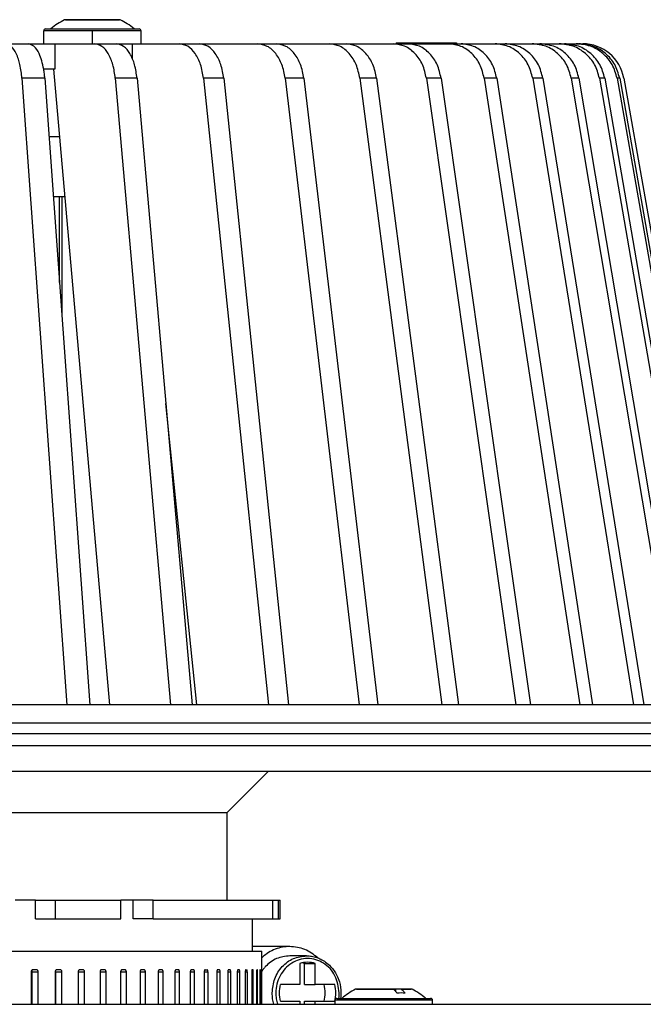
# Model space of a CAD drawing. Units: millimetres. Extents: x -2683 to -2112, y 4403 to 5326.
# Drawn here: x -2375 to -2308, y 5154 to 5260 of the extents above; entities that cross this region are included whole.
import ezdxf

# ---------------------------------------------------------------- set-up
doc = ezdxf.new("R2010")
doc.units = ezdxf.units.MM
doc.linetypes.add('DOT_CENTER', pattern=[14, 12, -1, 0, -1])
doc.layers.add('1', color=7, linetype='Continuous')

# ---------------------------------------------------------------- blocks, each defined once
blk = doc.blocks.new('995905061_1__13', base_point=(-2372.87, 5257.83))
at = {"color": 3, "linetype": 'Continuous'}
for p, q in [((-2364.62, 5260.41), (-2370.62, 5260.41)), ((-2367.62, 5259.23), (-2372.87, 5259.23)), ((-2362.37, 5259.23), (-2367.62, 5259.23))]:
    blk.add_line(p, q, dxfattribs=at)
at = {"color": 7, "linetype": 'Continuous'}
for p, q in [((-2370.53, 5260.43), (-2364.71, 5260.43)), ((-2372.87, 5257.83), (-2372.87, 5259.23)), ((-2372.67, 5259.43), (-2372.12, 5259.43)), ((-2372.12, 5259.43), (-2363.12, 5259.43)), ((-2371.37, 5260), (-2371.37, 5259.98)), ((-2363.87, 5259.98), (-2363.87, 5260)), ((-2363.12, 5259.43), (-2362.57, 5259.43)), ((-2362.37, 5257.83), (-2362.37, 5259.23))]:
    blk.add_line(p, q, dxfattribs=at)
for centre, radius, start, end in [((-2367.62, 5254.3), 6.8, 116.1819, 123.4575), ((-2370.53, 5260.22), 0.205, 89.9768, 116.1586), ((-2364.71, 5260.22), 0.205, 63.8414, 90.0232), ((-2367.62, 5254.3), 6.8, 56.5425, 63.8181), ((-2372.67, 5259.23), 0.2, 90, 180), ((-2367.62, 5254.3), 6.82, 123.3556, 131.2847), ((-2367.62, 5254.3), 6.82, 48.7153, 56.6444), ((-2362.57, 5259.23), 0.2, 0, 90)]:
    blk.add_arc(centre, radius, start, end, dxfattribs=at)
at = {"layer": '1', "color": 2, "linetype": 'DOT_CENTER'}
blk.add_line((-2367.62, 5257.83), (-2367.62, 5259.23), dxfattribs=at)
blk = doc.blocks.new('377053226-1_Einbau__14', base_point=(-2667.62, 5149.53))
at = {"color": 7, "linetype": 'Continuous'}
blk.add_line((-2667.62, 5154.23), (-2167.62, 5154.23), dxfattribs=at)
blk = doc.blocks.new('301055413', base_point=(-2371.84, 5228.46))
at = {"color": 7, "linetype": 'Continuous'}
for p, q in [((-2371.17, 5241.33), (-2371.84, 5241.33)), ((-2370.91, 5241.33), (-2371.17, 5241.33)), ((-2370.57, 5241.33), (-2370.91, 5241.33))]:
    blk.add_line(p, q, dxfattribs=at)
at = {"color": 3, "linetype": 'Continuous'}
for p, q in [((-2371.17, 5232.08), (-2371.17, 5241.33)), ((-2370.91, 5241.33), (-2370.91, 5228.46))]:
    blk.add_line(p, q, dxfattribs=at)
blk = doc.blocks.new('301055052_82mm_hoch__18', base_point=(-2548.62, 5165.46))
at = {"color": 7, "linetype": 'Continuous'}
for p, q in [((-2288.62, 5186.54), (-2546.62, 5186.54)), ((-2286.62, 5183.4), (-2548.62, 5183.4)), ((-2293.38, 5182.09), (-2541.86, 5182.09)), ((-2348.67, 5179.33), (-2417.62, 5179.33)), ((-2353.12, 5174.88), (-2348.67, 5179.33)), ((-2294.12, 5179.33), (-2348.67, 5179.33)), ((-2353.12, 5174.88), (-2482.12, 5174.88)), ((-2353.12, 5174.88), (-2353.12, 5165.46))]:
    blk.add_line(p, q, dxfattribs=at)
at = {"color": 3, "linetype": 'Continuous'}
blk.add_line((-2286.62, 5184.54), (-2417.62, 5184.54), dxfattribs=at)
blk = doc.blocks.new('301055051', base_point=(-2487.87, 5159.96))
at = {"color": 7, "linetype": 'Continuous'}
for p, q in [((-2373.74, 5165.46), (-2375.93, 5165.46)), ((-2373.74, 5165.46), (-2371.61, 5165.46)), ((-2373.74, 5163.46), (-2373.74, 5165.46)), ((-2371.61, 5163.46), (-2371.61, 5165.46)), ((-2371.61, 5165.46), (-2364.54, 5165.46)), ((-2363.23, 5165.46), (-2364.54, 5165.46)), ((-2364.54, 5163.46), (-2364.54, 5165.46)), ((-2363.23, 5163.46), (-2363.23, 5165.46)), ((-2361.08, 5165.46), (-2363.23, 5165.46)), ((-2361.08, 5165.46), (-2348.16, 5165.46)), ((-2361.08, 5163.46), (-2361.08, 5165.46)), ((-2348.16, 5163.46), (-2348.16, 5165.46)), ((-2348.16, 5165.46), (-2347.55, 5165.46)), ((-2347.55, 5163.46), (-2347.55, 5165.46)), ((-2347.55, 5165.46), (-2347.37, 5165.46)), ((-2347.37, 5163.46), (-2347.37, 5165.46)), ((-2373.74, 5163.46), (-2371.61, 5163.46)), ((-2371.61, 5163.46), (-2364.54, 5163.46)), ((-2361.08, 5163.46), (-2363.23, 5163.46)), ((-2361.08, 5163.46), (-2350.37, 5163.46)), ((-2350.37, 5159.96), (-2350.37, 5163.46)), ((-2350.37, 5163.46), (-2348.16, 5163.46)), ((-2348.16, 5163.46), (-2347.55, 5163.46)), ((-2347.55, 5163.46), (-2347.37, 5163.46))]:
    blk.add_line(p, q, dxfattribs=at)
blk = doc.blocks.new('995905377', base_point=(-2485.87, 5154.23))
at = {"color": 7, "linetype": 'Continuous'}
for p, q in [((-2346.35, 5160.46), (-2350.37, 5160.46)), ((-2485.87, 5159.96), (-2349.37, 5159.96)), ((-2349.37, 5154.23), (-2349.37, 5159.96)), ((-2344.54, 5159.46), (-2346.35, 5159.46)), ((-2345.26, 5158.64), (-2345.26, 5156.36)), ((-2344.75, 5158.64), (-2343.6, 5158.64)), ((-2344.75, 5156.36), (-2344.75, 5158.64)), ((-2343.6, 5156.36), (-2343.6, 5158.64)), ((-2374.23, 5157.71), (-2374.23, 5154.23)), ((-2374.1, 5154.23), (-2374.1, 5157.71)), ((-2373.65, 5157.96), (-2374.03, 5157.96)), ((-2373.46, 5154.23), (-2373.46, 5157.71)), ((-2371.63, 5157.71), (-2371.63, 5154.23)), ((-2371.58, 5154.23), (-2371.58, 5157.71)), ((-2371.08, 5157.96), (-2371.45, 5157.96)), ((-2370.9, 5154.23), (-2370.9, 5157.71)), ((-2369.16, 5157.71), (-2369.16, 5154.23)), ((-2368.63, 5157.96), (-2368.98, 5157.96)), ((-2368.46, 5154.23), (-2368.46, 5157.71)), ((-2366.8, 5157.71), (-2366.8, 5154.23)), ((-2366.31, 5157.96), (-2366.64, 5157.96)), ((-2366.14, 5154.23), (-2366.14, 5157.71)), ((-2364.58, 5157.71), (-2364.58, 5154.23)), ((-2364.11, 5157.96), (-2364.42, 5157.96)), ((-2363.96, 5154.23), (-2363.96, 5157.71)), ((-2362.49, 5157.71), (-2362.49, 5154.23)), ((-2362.05, 5157.96), (-2362.34, 5157.96)), ((-2361.91, 5154.23), (-2361.91, 5157.71)), ((-2360.54, 5157.71), (-2360.54, 5154.23)), ((-2360.13, 5157.96), (-2360.4, 5157.96)), ((-2360, 5154.23), (-2360, 5157.71)), ((-2358.73, 5157.71), (-2358.73, 5154.23)), ((-2358.35, 5157.96), (-2358.6, 5157.96)), ((-2358.23, 5154.23), (-2358.23, 5157.71)), ((-2357.07, 5157.71), (-2357.07, 5154.23)), ((-2356.73, 5157.96), (-2356.96, 5157.96)), ((-2356.62, 5154.23), (-2356.62, 5157.71)), ((-2355.57, 5157.71), (-2355.57, 5154.23)), ((-2355.46, 5157.96), (-2355.26, 5157.96)), ((-2355.16, 5154.23), (-2355.16, 5157.71)), ((-2354.22, 5157.71), (-2354.22, 5154.23)), ((-2353.94, 5157.96), (-2354.12, 5157.96)), ((-2353.85, 5154.23), (-2353.85, 5157.71)), ((-2353.03, 5157.71), (-2353.03, 5154.23)), ((-2352.79, 5157.96), (-2352.95, 5157.96)), ((-2352.71, 5154.23), (-2352.71, 5157.71)), ((-2352, 5157.71), (-2352, 5154.23)), ((-2351.8, 5157.96), (-2351.93, 5157.96)), ((-2351.73, 5154.23), (-2351.73, 5157.71)), ((-2351.14, 5157.71), (-2351.14, 5154.23)), ((-2351.09, 5157.96), (-2350.98, 5157.96)), ((-2350.92, 5154.23), (-2350.92, 5157.71)), ((-2350.45, 5157.71), (-2350.45, 5154.23)), ((-2350.32, 5157.96), (-2350.41, 5157.96)), ((-2350.28, 5154.23), (-2350.28, 5157.71)), ((-2349.93, 5157.71), (-2349.93, 5154.23)), ((-2349.84, 5157.96), (-2349.9, 5157.96)), ((-2349.81, 5154.23), (-2349.81, 5157.71)), ((-2349.58, 5157.71), (-2349.58, 5154.23)), ((-2349.52, 5157.96), (-2349.56, 5157.96)), ((-2349.51, 5154.23), (-2349.51, 5157.71)), ((-2349.4, 5157.71), (-2349.4, 5154.23)), ((-2349.38, 5157.96), (-2349.39, 5157.96)), ((-2349.38, 5154.23), (-2349.38, 5157.71)), ((-2345.26, 5156.36), (-2347.36, 5156.36)), ((-2344.75, 5156.36), (-2343.6, 5156.36)), ((-2342.65, 5156.36), (-2343.6, 5156.36)), ((-2341.5, 5156.36), (-2342.65, 5156.36)), ((-2347.36, 5154.56), (-2345.26, 5154.56)), ((-2345.26, 5154.56), (-2345.26, 5154.23)), ((-2344.75, 5154.56), (-2343.6, 5154.56)), ((-2344.75, 5154.23), (-2344.75, 5154.56)), ((-2343.6, 5154.23), (-2343.6, 5154.56)), ((-2343.6, 5154.56), (-2342.65, 5154.56)), ((-2342.65, 5154.56), (-2341.5, 5154.56))]:
    blk.add_line(p, q, dxfattribs=at)
at = {"color": 3, "linetype": 'Continuous'}
for p, q in [((-2373.46, 5157.71), (-2374.1, 5157.71)), ((-2370.9, 5157.71), (-2371.58, 5157.71)), ((-2368.46, 5157.71), (-2369.16, 5157.71)), ((-2366.14, 5157.71), (-2366.8, 5157.71)), ((-2363.96, 5157.71), (-2364.58, 5157.71)), ((-2361.91, 5157.71), (-2362.49, 5157.71)), ((-2360, 5157.71), (-2360.54, 5157.71)), ((-2358.23, 5157.71), (-2358.73, 5157.71)), ((-2356.62, 5157.71), (-2357.07, 5157.71)), ((-2355.16, 5157.71), (-2355.57, 5157.71)), ((-2353.85, 5157.71), (-2354.22, 5157.71)), ((-2352.71, 5157.71), (-2353.03, 5157.71)), ((-2351.73, 5157.71), (-2352, 5157.71)), ((-2350.92, 5157.71), (-2351.14, 5157.71)), ((-2350.28, 5157.71), (-2350.45, 5157.71)), ((-2349.81, 5157.71), (-2349.93, 5157.71)), ((-2349.51, 5157.71), (-2349.58, 5157.71)), ((-2349.38, 5157.71), (-2349.4, 5157.71))]:
    blk.add_line(p, q, dxfattribs=at)
at = {"color": 7, "linetype": 'Continuous'}
for centre, radius, start, end in [((-2344.43, 5155.93), 2.83, 90.0276, 107.0993), ((-2345.58, 5155.93), 2.83, 72.9007, 78.2087), ((-2344.43, 5155.93), 2.83, 72.9007, 89.9724), ((-2343.92, 5155.46), 3.56, 165.3365, 194.6635), ((-2346.09, 5155.46), 3.56, 345.3365, 14.6635), ((-2344.94, 5155.46), 3.56, 345.3365, 14.6635)]:
    blk.add_arc(centre, radius, start, end, dxfattribs=at)
for points, knots in [([(-2346.35, 5160.46), (-2346.62, 5160.45), (-2347.15, 5160.42), (-2347.92, 5160.19), (-2348.64, 5159.83), (-2349.09, 5159.49), (-2349.33, 5159.28), (-2349.36, 5159.26), (-2349.37, 5159.24)], [0, 0, 0, 0, 0.795658, 1.58952, 2.390718, 3.207654, 3.268531, 3.329404, 3.329404, 3.329404, 3.329404]), ([(-2343.33, 5159.24), (-2343.78, 5159.59), (-2344.67, 5160.29), (-2345.8, 5160.4), (-2346.35, 5160.46)], [0, 0, 0, 0, 1.671098, 3.315271, 3.315271, 3.315271, 3.315271]), ([(-2346.35, 5159.46), (-2346.84, 5159.4), (-2347.82, 5159.28), (-2348.72, 5158.58), (-2349.18, 5158.04), (-2349.31, 5157.86), (-2349.37, 5157.76)], [0, 0, 0, 0, 1.445402, 2.924152, 3.257004, 3.589863, 3.589863, 3.589863, 3.589863]), ([(-2344.54, 5159.46), (-2344.36, 5159.45), (-2343.98, 5159.43), (-2343.47, 5159.3), (-2342.96, 5159.09), (-2342.44, 5158.78), (-2341.81, 5158.23), (-2341.3, 5157.49), (-2340.92, 5156.52), (-2340.82, 5155.76), (-2340.84, 5155.17), (-2340.86, 5154.97), (-2340.87, 5154.87)], [0, 0, 0, 0, 0.560895, 1.123782, 1.591742, 2.200781, 2.925032, 4.099999, 4.84812, 6.04922, 6.345165, 6.639962, 6.639962, 6.639962, 6.639962]), ([(-2374.03, 5157.96), (-2374.06, 5157.96), (-2374.11, 5157.95), (-2374.18, 5157.89), (-2374.22, 5157.81), (-2374.22, 5157.74), (-2374.23, 5157.71)], [0, 0, 0, 0, 0.0762611, 0.1586533, 0.2496639, 0.3467174, 0.3467174, 0.3467174, 0.3467174]), ([(-2374.1, 5157.71), (-2374.1, 5157.73), (-2374.1, 5157.78), (-2374.12, 5157.84), (-2374.14, 5157.87), (-2374.16, 5157.89), (-2374.16, 5157.89), (-2374.16, 5157.9)], [0, 0, 0, 0, 0.0652513, 0.1283587, 0.1881294, 0.1934836, 0.1988017, 0.1988017, 0.1988017, 0.1988017]), ([(-2373.46, 5157.71), (-2373.46, 5157.74), (-2373.47, 5157.81), (-2373.51, 5157.89), (-2373.57, 5157.95), (-2373.62, 5157.96), (-2373.65, 5157.96)], [0, 0, 0, 0, 0.0969453, 0.187676, 0.2697058, 0.3455137, 0.3455137, 0.3455137, 0.3455137]), ([(-2371.45, 5157.96), (-2371.47, 5157.96), (-2371.53, 5157.95), (-2371.59, 5157.89), (-2371.63, 5157.81), (-2371.63, 5157.74), (-2371.63, 5157.71)], [0, 0, 0, 0, 0.0732032, 0.1535952, 0.2438071, 0.3407646, 0.3407646, 0.3407646, 0.3407646]), ([(-2371.58, 5157.71), (-2371.58, 5157.73), (-2371.58, 5157.78), (-2371.6, 5157.82), (-2371.61, 5157.84)], [0, 0, 0, 0, 0.0686536, 0.1345966, 0.1345966, 0.1345966, 0.1345966]), ([(-2370.9, 5157.71), (-2370.9, 5157.74), (-2370.91, 5157.81), (-2370.95, 5157.89), (-2371.01, 5157.95), (-2371.06, 5157.96), (-2371.08, 5157.96)], [0, 0, 0, 0, 0.0968494, 0.1867784, 0.2667904, 0.3395093, 0.3395093, 0.3395093, 0.3395093]), ([(-2368.98, 5157.96), (-2369.01, 5157.96), (-2369.06, 5157.95), (-2369.11, 5157.89), (-2369.15, 5157.81), (-2369.16, 5157.74), (-2369.16, 5157.71)], [0, 0, 0, 0, 0.0699833, 0.1483053, 0.2377039, 0.3345645, 0.3345645, 0.3345645, 0.3345645]), ([(-2368.46, 5157.71), (-2368.46, 5157.74), (-2368.47, 5157.81), (-2368.5, 5157.89), (-2368.56, 5157.95), (-2368.61, 5157.96), (-2368.63, 5157.96)], [0, 0, 0, 0, 0.0967527, 0.1858677, 0.2637956, 0.3332654, 0.3332654, 0.3332654, 0.3332654]), ([(-2366.64, 5157.96), (-2366.66, 5157.96), (-2366.71, 5157.95), (-2366.76, 5157.89), (-2366.8, 5157.81), (-2366.8, 5157.74), (-2366.8, 5157.71)], [0, 0, 0, 0, 0.066613, 0.1428113, 0.23139, 0.3281536, 0.3281536, 0.3281536, 0.3281536]), ([(-2366.14, 5157.71), (-2366.15, 5157.74), (-2366.15, 5157.81), (-2366.18, 5157.89), (-2366.24, 5157.95), (-2366.29, 5157.96), (-2366.31, 5157.96)], [0, 0, 0, 0, 0.0966564, 0.1849527, 0.2607468, 0.326819, 0.326819, 0.326819, 0.326819]), ([(-2364.42, 5157.96), (-2364.44, 5157.96), (-2364.49, 5157.95), (-2364.54, 5157.89), (-2364.57, 5157.81), (-2364.58, 5157.74), (-2364.58, 5157.71)], [0, 0, 0, 0, 0.0631049, 0.1371436, 0.224904, 0.3215716, 0.3215716, 0.3215716, 0.3215716]), ([(-2363.96, 5157.71), (-2363.96, 5157.74), (-2363.96, 5157.81), (-2364, 5157.89), (-2364.04, 5157.95), (-2364.09, 5157.96), (-2364.11, 5157.96)], [0, 0, 0, 0, 0.0965612, 0.1840427, 0.2576714, 0.3202106, 0.3202106, 0.3202106, 0.3202106]), ([(-2362.34, 5157.96), (-2362.36, 5157.96), (-2362.41, 5157.95), (-2362.45, 5157.88), (-2362.48, 5157.81), (-2362.49, 5157.74), (-2362.49, 5157.71)], [0, 0, 0, 0, 0.0594732, 0.1313361, 0.2182882, 0.3148616, 0.3148616, 0.3148616, 0.3148616]), ([(-2361.91, 5157.71), (-2361.91, 5157.74), (-2361.91, 5157.81), (-2361.94, 5157.88), (-2361.99, 5157.95), (-2362.03, 5157.96), (-2362.05, 5157.96)], [0, 0, 0, 0, 0.0964683, 0.1831472, 0.2545987, 0.3134842, 0.3134842, 0.3134842, 0.3134842]), ([(-2360.4, 5157.96), (-2360.42, 5157.96), (-2360.46, 5157.95), (-2360.5, 5157.88), (-2360.53, 5157.8), (-2360.54, 5157.74), (-2360.54, 5157.71)], [0, 0, 0, 0, 0.0557343, 0.1254264, 0.2115887, 0.308071, 0.308071, 0.308071, 0.308071]), ([(-2360, 5157.71), (-2360, 5157.74), (-2360, 5157.8), (-2360.03, 5157.88), (-2360.07, 5157.95), (-2360.11, 5157.96), (-2360.13, 5157.96)], [0, 0, 0, 0, 0.0963786, 0.1822755, 0.2515603, 0.3066877, 0.3066877, 0.3066877, 0.3066877]), ([(-2358.6, 5157.96), (-2358.62, 5157.96), (-2358.66, 5157.95), (-2358.7, 5157.88), (-2358.72, 5157.8), (-2358.73, 5157.74), (-2358.73, 5157.71)], [0, 0, 0, 0, 0.0519067, 0.1194567, 0.2048563, 0.3012513, 0.3012513, 0.3012513, 0.3012513]), ([(-2358.23, 5157.71), (-2358.23, 5157.74), (-2358.24, 5157.8), (-2358.26, 5157.88), (-2358.3, 5157.95), (-2358.34, 5157.96), (-2358.35, 5157.96)], [0, 0, 0, 0, 0.0962929, 0.1814373, 0.2485895, 0.2998739, 0.2998739, 0.2998739, 0.2998739]), ([(-2356.96, 5157.96), (-2356.97, 5157.96), (-2357.01, 5157.94), (-2357.04, 5157.88), (-2357.07, 5157.8), (-2357.07, 5157.74), (-2357.07, 5157.71)], [0, 0, 0, 0, 0.0480126, 0.1134746, 0.1981473, 0.2944596, 0.2944596, 0.2944596, 0.2944596]), ([(-2356.62, 5157.71), (-2356.62, 5157.74), (-2356.62, 5157.8), (-2356.64, 5157.88), (-2356.68, 5157.94), (-2356.71, 5157.96), (-2356.73, 5157.96)], [0, 0, 0, 0, 0.0962121, 0.1806419, 0.2457217, 0.293101, 0.293101, 0.293101, 0.293101]), ([(-2355.46, 5157.96), (-2355.48, 5157.96), (-2355.51, 5157.94), (-2355.54, 5157.88), (-2355.56, 5157.8), (-2355.56, 5157.74), (-2355.57, 5157.71)], [0, 0, 0, 0, 0.044079, 0.1075346, 0.1915243, 0.2877595, 0.2877595, 0.2877595, 0.2877595]), ([(-2355.16, 5157.71), (-2355.16, 5157.74), (-2355.16, 5157.8), (-2355.18, 5157.88), (-2355.21, 5157.94), (-2355.24, 5157.96), (-2355.26, 5157.96)], [0, 0, 0, 0, 0.0961372, 0.1798984, 0.2429937, 0.2864341, 0.2864341, 0.2864341, 0.2864341]), ([(-2354.12, 5157.96), (-2354.14, 5157.96), (-2354.17, 5157.94), (-2354.19, 5157.88), (-2354.21, 5157.8), (-2354.21, 5157.74), (-2354.22, 5157.71)], [0, 0, 0, 0, 0.0401399, 0.1016997, 0.1850585, 0.2812231, 0.2812231, 0.2812231, 0.2812231]), ([(-2353.85, 5157.71), (-2353.85, 5157.74), (-2353.86, 5157.8), (-2353.87, 5157.88), (-2353.9, 5157.94), (-2353.93, 5157.96), (-2353.94, 5157.96)], [0, 0, 0, 0, 0.0960688, 0.1792154, 0.2404439, 0.2799468, 0.2799468, 0.2799468, 0.2799468]), ([(-2352.95, 5157.96), (-2352.96, 5157.95), (-2352.99, 5157.94), (-2353.01, 5157.88), (-2353.02, 5157.8), (-2353.03, 5157.74), (-2353.03, 5157.71)], [0, 0, 0, 0, 0.0356094, 0.0908181, 0.1736058, 0.2697067, 0.2697067, 0.2697067, 0.2697067]), ([(-2352.95, 5157.96), (-2352.95, 5157.96), (-2352.95, 5157.96), (-2352.95, 5157.96), (-2352.95, 5157.96)], [0, 0, 0, 0, 0.003066983, 0.006366819, 0.006366819, 0.006366819, 0.006366819]), ([(-2352.71, 5157.71), (-2352.71, 5157.74), (-2352.71, 5157.8), (-2352.73, 5157.88), (-2352.75, 5157.94), (-2352.78, 5157.96), (-2352.79, 5157.96)], [0, 0, 0, 0, 0.0960076, 0.1786012, 0.2381112, 0.2737251, 0.2737251, 0.2737251, 0.2737251]), ([(-2351.93, 5157.96), (-2351.94, 5157.96), (-2351.97, 5157.94), (-2351.98, 5157.88), (-2352, 5157.8), (-2352, 5157.74), (-2352, 5157.71)], [0, 0, 0, 0, 0.0324387, 0.0906622, 0.1729455, 0.2689906, 0.2689906, 0.2689906, 0.2689906]), ([(-2351.73, 5157.71), (-2351.73, 5157.74), (-2351.74, 5157.8), (-2351.75, 5157.88), (-2351.76, 5157.94), (-2351.79, 5157.96), (-2351.8, 5157.96)], [0, 0, 0, 0, 0.0959544, 0.1780633, 0.2360344, 0.2678719, 0.2678719, 0.2678719, 0.2678719]), ([(-2351.09, 5157.96), (-2351.09, 5157.96), (-2351.12, 5157.94), (-2351.13, 5157.88), (-2351.14, 5157.8), (-2351.14, 5157.74), (-2351.14, 5157.71)], [0, 0, 0, 0, 0.0288222, 0.0856674, 0.1675195, 0.2635171, 0.2635171, 0.2635171, 0.2635171]), ([(-2350.92, 5157.71), (-2350.92, 5157.74), (-2350.92, 5157.8), (-2350.94, 5157.88), (-2350.95, 5157.94), (-2350.97, 5157.96), (-2350.98, 5157.96)], [0, 0, 0, 0, 0.0959095, 0.1776084, 0.234251, 0.2625154, 0.2625154, 0.2625154, 0.2625154]), ([(-2350.41, 5157.96), (-2350.41, 5157.96), (-2350.43, 5157.94), (-2350.44, 5157.88), (-2350.45, 5157.8), (-2350.45, 5157.74), (-2350.45, 5157.71)], [0, 0, 0, 0, 0.0255128, 0.0812126, 0.1627123, 0.2586711, 0.2586711, 0.2586711, 0.2586711]), ([(-2350.28, 5157.71), (-2350.28, 5157.74), (-2350.28, 5157.8), (-2350.29, 5157.88), (-2350.3, 5157.94), (-2350.32, 5157.96), (-2350.32, 5157.96)], [0, 0, 0, 0, 0.0958736, 0.1772422, 0.2327955, 0.2578211, 0.2578211, 0.2578211, 0.2578211]), ([(-2349.9, 5157.96), (-2349.9, 5157.96), (-2349.91, 5157.95), (-2349.91, 5157.92), (-2349.92, 5157.88), (-2349.93, 5157.8), (-2349.93, 5157.74), (-2349.93, 5157.71)], [0, 0, 0, 0, 0.0118822, 0.0379751, 0.077958, 0.1591885, 0.2551178, 0.2551178, 0.2551178, 0.2551178]), ([(-2349.81, 5157.71), (-2349.81, 5157.74), (-2349.81, 5157.8), (-2349.81, 5157.87), (-2349.82, 5157.92), (-2349.82, 5157.95), (-2349.83, 5157.96), (-2349.84, 5157.96)], [0, 0, 0, 0, 0.095847, 0.1769695, 0.2169066, 0.2428855, 0.2544321, 0.2544321, 0.2544321, 0.2544321]), ([(-2349.56, 5157.96), (-2349.56, 5157.96), (-2349.57, 5157.95), (-2349.57, 5157.92), (-2349.57, 5157.88), (-2349.57, 5157.83), (-2349.58, 5157.77), (-2349.58, 5157.73), (-2349.58, 5157.71)], [0, 0, 0, 0, 0.0099679, 0.0353568, 0.0750017, 0.1267482, 0.1870099, 0.2519649, 0.2519649, 0.2519649, 0.2519649]), ([(-2349.51, 5157.71), (-2349.51, 5157.73), (-2349.51, 5157.77), (-2349.51, 5157.83), (-2349.51, 5157.88), (-2349.51, 5157.92), (-2349.52, 5157.94), (-2349.52, 5157.95), (-2349.52, 5157.96), (-2349.52, 5157.96)], [0, 0, 0, 0, 0.0649137, 0.125097, 0.1767978, 0.2078006, 0.2309997, 0.2457051, 0.251632, 0.251632, 0.251632, 0.251632]), ([(-2349.39, 5157.96), (-2349.39, 5157.96), (-2349.39, 5157.96), (-2349.39, 5157.95), (-2349.39, 5157.94), (-2349.39, 5157.93), (-2349.39, 5157.91), (-2349.39, 5157.89), (-2349.4, 5157.86), (-2349.4, 5157.82), (-2349.4, 5157.79), (-2349.4, 5157.75), (-2349.4, 5157.72), (-2349.4, 5157.71)], [0, 0, 0, 0, 0.0023521, 0.0089056, 0.0195046, 0.0339354, 0.0519775, 0.0734087, 0.1031664, 0.1365621, 0.1727646, 0.2109423, 0.250264, 0.250264, 0.250264, 0.250264]), ([(-2349.38, 5157.71), (-2349.38, 5157.74), (-2349.38, 5157.8), (-2349.38, 5157.87), (-2349.38, 5157.93), (-2349.38, 5157.95), (-2349.38, 5157.96)], [0, 0, 0, 0, 0.0958225, 0.1767174, 0.2181105, 0.2500583, 0.2500583, 0.2500583, 0.2500583])]:
    blk.add_open_spline(points, degree=3, knots=knots, dxfattribs=at)
at = {"color": 3, "linetype": 'Continuous'}
for points, knots in [([(-2348.24, 5155.46), (-2348.18, 5155.98), (-2348.07, 5157.02), (-2347.23, 5158.34), (-2346.01, 5159.28), (-2345.03, 5159.4), (-2344.54, 5159.46)], [0, 0, 0, 0, 1.55632, 3.080989, 4.559739, 6.005141, 6.005141, 6.005141, 6.005141]), ([(-2341.01, 5155.46), (-2341.1, 5156.1), (-2341.28, 5157.37), (-2342.62, 5158.8), (-2344.43, 5159.34), (-2346.25, 5158.8), (-2347.54, 5157.37), (-2347.89, 5155.89), (-2347.82, 5154.83), (-2347.7, 5154.43), (-2347.65, 5154.23)], [0, 0, 0, 0, 1.905728, 3.748778, 5.526926, 7.305075, 9.148124, 11.053852, 11.685878, 12.305975, 12.305975, 12.305975, 12.305975]), ([(-2348.06, 5154.23), (-2348.11, 5154.43), (-2348.21, 5154.83), (-2348.23, 5155.25), (-2348.24, 5155.46)], [0, 0, 0, 0, 0.620644, 1.249209, 1.249209, 1.249209, 1.249209]), ([(-2341.06, 5154.87), (-2341.04, 5154.97), (-2341.02, 5155.17), (-2341.02, 5155.36), (-2341.01, 5155.46)], [0, 0, 0, 0, 0.2940128, 0.5910114, 0.5910114, 0.5910114, 0.5910114])]:
    blk.add_open_spline(points, degree=3, knots=knots, dxfattribs=at)
blk = doc.blocks.new('995903877_1', base_point=(-2341.46, 5154.23))
at = {"color": 3, "linetype": 'Continuous'}
for p, q in [((-2335.15, 5155.85), (-2339.26, 5155.85)), ((-2333.17, 5155.85), (-2334.28, 5155.85)), ((-2340.76, 5154.67), (-2341.46, 5154.67)), ((-2330.96, 5154.67), (-2340.76, 5154.67))]:
    blk.add_line(p, q, dxfattribs=at)
at = {"color": 7, "linetype": 'Continuous'}
for p, q in [((-2339.17, 5155.87), (-2335.19, 5155.87)), ((-2334.9, 5155.87), (-2335.19, 5155.87)), ((-2334.33, 5155.87), (-2334.9, 5155.87)), ((-2334.9, 5155.58), (-2334.9, 5155.87)), ((-2334.33, 5155.87), (-2333.26, 5155.87)), ((-2341.46, 5154.23), (-2341.46, 5154.67)), ((-2341.26, 5154.87), (-2340.71, 5154.87)), ((-2340.71, 5154.87), (-2331.71, 5154.87)), ((-2331.71, 5154.87), (-2331.16, 5154.87)), ((-2330.96, 5154.23), (-2330.96, 5154.67))]:
    blk.add_line(p, q, dxfattribs=at)
for centre, radius, start, end in [((-2336.21, 5149.75), 6.82, 116.4937, 131.2847), ((-2339.17, 5155.67), 0.2, 90, 116.4937), ((-2334.34, 5151.17), 4.28, 84.1907, 95.8093), ((-2333.26, 5155.67), 0.2, 63.5063, 90), ((-2336.21, 5149.75), 6.82, 48.7153, 63.5063), ((-2341.26, 5154.67), 0.2, 90, 180), ((-2331.16, 5154.67), 0.2, 0, 90)]:
    blk.add_arc(centre, radius, start, end, dxfattribs=at)
for points, knots in [([(-2335.15, 5155.85), (-2335.15, 5155.85), (-2335.16, 5155.86), (-2335.17, 5155.87), (-2335.18, 5155.87), (-2335.19, 5155.87), (-2335.19, 5155.87)], [0, 0, 0, 0, 0.01410839, 0.02713758, 0.04054345, 0.05110405, 0.05110405, 0.05110405, 0.05110405]), ([(-2335.15, 5155.85), (-2335.08, 5155.78), (-2334.95, 5155.65), (-2334.83, 5155.5), (-2334.77, 5155.42)], [0, 0, 0, 0, 0.278265, 0.5699614, 0.5699614, 0.5699614, 0.5699614]), ([(-2334.28, 5155.85), (-2334.28, 5155.85), (-2334.29, 5155.86), (-2334.3, 5155.87), (-2334.31, 5155.87), (-2334.32, 5155.87), (-2334.33, 5155.87)], [0, 0, 0, 0, 0.01412109, 0.02716118, 0.03934983, 0.05110505, 0.05110505, 0.05110505, 0.05110505]), ([(-2333.91, 5155.42), (-2333.97, 5155.5), (-2334.08, 5155.65), (-2334.22, 5155.78), (-2334.28, 5155.85)], [0, 0, 0, 0, 0.2916964, 0.5699614, 0.5699614, 0.5699614, 0.5699614])]:
    blk.add_open_spline(points, degree=3, knots=knots, dxfattribs=at)
blk = doc.blocks.new('301054373_Dallmer__21', base_point=(-2536.82, 5186.54))
at = {"color": 7, "linetype": 'Continuous'}
for p, q in [((-2377.02, 5257.83), (-2374.55, 5257.83)), ((-2374.55, 5257.83), (-2371.67, 5257.83)), ((-2371.67, 5257.83), (-2371.67, 5255.08)), ((-2371.67, 5257.83), (-2367.36, 5257.83)), ((-2367.36, 5257.83), (-2365.03, 5257.83)), ((-2365.03, 5257.83), (-2363.32, 5257.83)), ((-2363.32, 5257.83), (-2363.32, 5256.26)), ((-2363.32, 5257.83), (-2358.26, 5257.83)), ((-2358.26, 5257.83), (-2356.07, 5257.83)), ((-2356.07, 5257.83), (-2355.57, 5257.83)), ((-2355.57, 5257.83), (-2349.8, 5257.83)), ((-2355.57, 5257.83), (-2355.57, 5257.74)), ((-2349.8, 5257.83), (-2347.8, 5257.83)), ((-2347.8, 5257.83), (-2342.09, 5257.83)), ((-2342.09, 5257.83), (-2340.28, 5257.83)), ((-2340.28, 5257.83), (-2335.21, 5257.83)), ((-2335.21, 5257.83), (-2334.87, 5257.83)), ((-2334.87, 5257.93), (-2333.68, 5257.93)), ((-2334.87, 5257.93), (-2334.87, 5257.83)), ((-2334.87, 5257.83), (-2333.68, 5257.83)), ((-2333.68, 5257.93), (-2333.68, 5257.83)), ((-2333.68, 5257.93), (-2333.51, 5257.93)), ((-2333.68, 5257.83), (-2333.62, 5257.83)), ((-2333.62, 5257.83), (-2333.51, 5257.83)), ((-2333.51, 5257.93), (-2328.97, 5257.93)), ((-2333.51, 5257.83), (-2329.22, 5257.83)), ((-2329.22, 5257.83), (-2328.97, 5257.83)), ((-2328.97, 5257.93), (-2328.37, 5257.93)), ((-2328.97, 5257.83), (-2328.37, 5257.83)), ((-2328.37, 5257.93), (-2328.37, 5257.83)), ((-2328.37, 5257.83), (-2327.87, 5257.83)), ((-2327.87, 5257.83), (-2324.21, 5257.83)), ((-2324.21, 5257.83), (-2323.11, 5257.83)), ((-2323.11, 5257.83), (-2320.22, 5257.83)), ((-2320.22, 5257.83), (-2319.39, 5257.83)), ((-2319.39, 5257.83), (-2317.3, 5257.83)), ((-2317.3, 5257.83), (-2316.74, 5257.83)), ((-2316.74, 5257.83), (-2315.47, 5257.83)), ((-2315.47, 5257.83), (-2315.19, 5257.83)), ((-2315.19, 5257.83), (-2314.77, 5257.83)), ((-2371.78, 5255.08), (-2372.87, 5255.08)), ((-2371.67, 5255.08), (-2371.78, 5255.08)), ((-2365.74, 5186.54), (-2371.78, 5255.08)), ((-2375.22, 5254.11), (-2370.37, 5186.54)), ((-2372.75, 5254.11), (-2367.91, 5186.54)), ((-2365.15, 5254.11), (-2359.19, 5186.54)), ((-2362.81, 5254.11), (-2359.72, 5219.04)), ((-2355.65, 5254.11), (-2348.65, 5186.54)), ((-2353.47, 5254.11), (-2346.47, 5186.54)), ((-2346.84, 5254.11), (-2338.87, 5186.54)), ((-2344.83, 5254.11), (-2336.86, 5186.54)), ((-2338.8, 5254.11), (-2329.94, 5186.54)), ((-2336.99, 5254.11), (-2328.14, 5186.54)), ((-2331.62, 5254.11), (-2321.98, 5186.54)), ((-2330.03, 5254.11), (-2320.39, 5186.54)), ((-2325.39, 5254.11), (-2315.07, 5186.54)), ((-2324.04, 5254.11), (-2313.72, 5186.54)), ((-2320.16, 5254.11), (-2309.28, 5186.54)), ((-2319.06, 5254.11), (-2308.18, 5186.54)), ((-2316.01, 5254.11), (-2304.67, 5186.54)), ((-2315.17, 5254.11), (-2303.84, 5186.54)), ((-2312.96, 5254.11), (-2301.31, 5186.54)), ((-2312.4, 5254.11), (-2300.75, 5186.54)), ((-2311.07, 5254.11), (-2299.22, 5186.54)), ((-2310.78, 5254.11), (-2298.94, 5186.54)), ((-2310.34, 5254.11), (-2298.42, 5186.54)), ((-2372.3, 5247.83), (-2371.14, 5247.83)), ((-2371.17, 5241.33), (-2371.84, 5241.33)), ((-2370.91, 5241.33), (-2371.17, 5241.33)), ((-2370.57, 5241.33), (-2370.91, 5241.33)), ((-2359.72, 5219.04), (-2356.85, 5186.54)), ((-2356.35, 5186.54), (-2359.72, 5219.04))]:
    blk.add_line(p, q, dxfattribs=at)
at = {"color": 3, "linetype": 'Continuous'}
for p, q in [((-2333.51, 5257.93), (-2333.51, 5257.83)), ((-2328.97, 5257.93), (-2328.97, 5257.83)), ((-2372.75, 5254.11), (-2375.22, 5254.11)), ((-2362.81, 5254.11), (-2365.15, 5254.11)), ((-2353.47, 5254.11), (-2355.65, 5254.11)), ((-2344.83, 5254.11), (-2346.84, 5254.11)), ((-2336.99, 5254.11), (-2338.8, 5254.11)), ((-2330.03, 5254.11), (-2331.62, 5254.11)), ((-2324.04, 5254.11), (-2325.39, 5254.11)), ((-2319.06, 5254.11), (-2320.16, 5254.11)), ((-2315.17, 5254.11), (-2316.01, 5254.11)), ((-2312.4, 5254.11), (-2312.96, 5254.11)), ((-2310.78, 5254.11), (-2311.07, 5254.11))]:
    blk.add_line(p, q, dxfattribs=at)
at = {"color": 7, "linetype": 'Continuous'}
blk.add_arc((-2314.77, 5253.33), 4.5, 10, 90, dxfattribs=at)
for points, knots in [([(-2375.22, 5254.11), (-2375.27, 5254.61), (-2375.37, 5255.52), (-2375.76, 5256.68), (-2376.26, 5257.59), (-2376.8, 5257.76), (-2377.02, 5257.83)], [0, 0, 0, 0, 1.484586, 2.749593, 3.705445, 4.387745, 4.387745, 4.387745, 4.387745]), ([(-2372.87, 5255.08), (-2372.93, 5255.39), (-2373.05, 5255.97), (-2373.37, 5256.81), (-2373.79, 5257.59), (-2374.33, 5257.76), (-2374.55, 5257.83)], [0, 0, 0, 0, 0.944628, 1.776268, 2.732119, 3.414419, 3.414419, 3.414419, 3.414419]), ([(-2365.15, 5254.11), (-2365.22, 5254.61), (-2365.34, 5255.53), (-2365.83, 5256.71), (-2366.48, 5257.61), (-2367.09, 5257.76), (-2367.36, 5257.83)], [0, 0, 0, 0, 1.492701, 2.791001, 3.824714, 4.640711, 4.640711, 4.640711, 4.640711]), ([(-2362.81, 5254.11), (-2362.88, 5254.61), (-2363, 5255.53), (-2363.49, 5256.71), (-2364.14, 5257.61), (-2364.75, 5257.76), (-2365.03, 5257.83)], [0, 0, 0, 0, 1.492701, 2.791001, 3.824714, 4.640711, 4.640711, 4.640711, 4.640711]), ([(-2355.65, 5254.11), (-2355.73, 5254.61), (-2355.88, 5255.55), (-2356.46, 5256.74), (-2357.25, 5257.63), (-2357.94, 5257.77), (-2358.26, 5257.83)], [0, 0, 0, 0, 1.501812, 2.836709, 3.951827, 4.896311, 4.896311, 4.896311, 4.896311]), ([(-2353.47, 5254.11), (-2353.55, 5254.61), (-2353.7, 5255.55), (-2354.28, 5256.74), (-2355.07, 5257.63), (-2355.76, 5257.77), (-2356.07, 5257.83)], [0, 0, 0, 0, 1.501812, 2.836709, 3.951827, 4.896311, 4.896311, 4.896311, 4.896311]), ([(-2346.84, 5254.11), (-2346.93, 5254.61), (-2347.11, 5255.56), (-2347.77, 5256.76), (-2348.69, 5257.64), (-2349.45, 5257.77), (-2349.8, 5257.83)], [0, 0, 0, 0, 1.511507, 2.884507, 4.08066, 5.14567, 5.14567, 5.14567, 5.14567]), ([(-2344.83, 5254.11), (-2344.92, 5254.61), (-2345.1, 5255.56), (-2345.77, 5256.76), (-2346.68, 5257.64), (-2347.44, 5257.77), (-2347.8, 5257.83)], [0, 0, 0, 0, 1.511507, 2.884507, 4.08066, 5.14567, 5.14567, 5.14567, 5.14567]), ([(-2338.8, 5254.11), (-2338.9, 5254.61), (-2339.1, 5255.58), (-2339.85, 5256.78), (-2340.87, 5257.65), (-2341.7, 5257.77), (-2342.09, 5257.83)], [0, 0, 0, 0, 1.521354, 2.932245, 4.205926, 5.381448, 5.381448, 5.381448, 5.381448]), ([(-2336.99, 5254.11), (-2337.09, 5254.61), (-2337.29, 5255.58), (-2338.05, 5256.78), (-2339.07, 5257.65), (-2339.89, 5257.77), (-2340.28, 5257.83)], [0, 0, 0, 0, 1.521354, 2.932245, 4.205926, 5.381448, 5.381448, 5.381448, 5.381448]), ([(-2331.62, 5254.11), (-2331.73, 5254.61), (-2331.95, 5255.59), (-2332.78, 5256.8), (-2333.9, 5257.66), (-2334.78, 5257.77), (-2335.21, 5257.83)], [0, 0, 0, 0, 1.530925, 2.97792, 4.323118, 5.597499, 5.597499, 5.597499, 5.597499]), ([(-2330.03, 5254.11), (-2330.15, 5254.61), (-2330.37, 5255.59), (-2331.2, 5256.8), (-2332.31, 5257.66), (-2333.19, 5257.77), (-2333.62, 5257.83)], [0, 0, 0, 0, 1.530925, 2.97792, 4.323118, 5.597499, 5.597499, 5.597499, 5.597499]), ([(-2325.39, 5254.11), (-2325.51, 5254.61), (-2325.75, 5255.6), (-2326.65, 5256.81), (-2327.84, 5257.66), (-2328.77, 5257.77), (-2329.22, 5257.83)], [0, 0, 0, 0, 1.53981, 3.019728, 4.428446, 5.788684, 5.788684, 5.788684, 5.788684]), ([(-2324.04, 5254.11), (-2324.16, 5254.61), (-2324.4, 5255.6), (-2325.3, 5256.81), (-2326.49, 5257.66), (-2327.42, 5257.77), (-2327.87, 5257.83)], [0, 0, 0, 0, 1.53981, 3.019728, 4.428446, 5.788684, 5.788684, 5.788684, 5.788684]), ([(-2320.16, 5254.11), (-2320.29, 5254.61), (-2320.55, 5255.61), (-2321.5, 5256.82), (-2322.76, 5257.66), (-2323.73, 5257.77), (-2324.21, 5257.83)], [0, 0, 0, 0, 1.547636, 3.056111, 4.518778, 5.950757, 5.950757, 5.950757, 5.950757]), ([(-2319.06, 5254.11), (-2319.19, 5254.61), (-2319.45, 5255.61), (-2320.4, 5256.82), (-2321.66, 5257.66), (-2322.63, 5257.77), (-2323.11, 5257.83)], [0, 0, 0, 0, 1.547636, 3.056111, 4.518778, 5.950757, 5.950757, 5.950757, 5.950757]), ([(-2316.01, 5254.11), (-2316.14, 5254.62), (-2316.41, 5255.62), (-2317.41, 5256.83), (-2318.72, 5257.67), (-2319.72, 5257.77), (-2320.22, 5257.83)], [0, 0, 0, 0, 1.554079, 3.085771, 4.591599, 6.080305, 6.080305, 6.080305, 6.080305]), ([(-2315.17, 5254.11), (-2315.31, 5254.62), (-2315.58, 5255.62), (-2316.57, 5256.83), (-2317.88, 5257.67), (-2318.89, 5257.77), (-2319.39, 5257.83)], [0, 0, 0, 0, 1.554079, 3.085771, 4.591599, 6.080305, 6.080305, 6.080305, 6.080305]), ([(-2312.96, 5254.11), (-2313.1, 5254.62), (-2313.38, 5255.63), (-2314.41, 5256.83), (-2315.76, 5257.67), (-2316.78, 5257.77), (-2317.3, 5257.83)], [0, 0, 0, 0, 1.558876, 3.107689, 4.644979, 6.174701, 6.174701, 6.174701, 6.174701]), ([(-2312.4, 5254.11), (-2312.54, 5254.62), (-2312.82, 5255.63), (-2313.85, 5256.83), (-2315.19, 5257.67), (-2316.22, 5257.77), (-2316.74, 5257.83)], [0, 0, 0, 0, 1.558876, 3.107689, 4.644979, 6.174701, 6.174701, 6.174701, 6.174701]), ([(-2311.07, 5254.11), (-2311.21, 5254.62), (-2311.49, 5255.63), (-2312.54, 5256.84), (-2313.91, 5257.67), (-2314.95, 5257.78), (-2315.47, 5257.83)], [0, 0, 0, 0, 1.561833, 3.121134, 4.67755, 6.23208, 6.23208, 6.23208, 6.23208]), ([(-2310.78, 5254.11), (-2310.93, 5254.62), (-2311.21, 5255.63), (-2312.26, 5256.84), (-2313.63, 5257.67), (-2314.67, 5257.78), (-2315.19, 5257.83)], [0, 0, 0, 0, 1.561833, 3.121134, 4.67755, 6.23208, 6.23208, 6.23208, 6.23208]), ([(-2372.75, 5254.11), (-2372.77, 5254.27), (-2372.79, 5254.6), (-2372.84, 5254.92), (-2372.87, 5255.08)], [0, 0, 0, 0, 0.4961981, 0.9758302, 0.9758302, 0.9758302, 0.9758302])]:
    blk.add_open_spline(points, degree=3, knots=knots, dxfattribs=at)
blk = doc.blocks.new('624604H__23', base_point=(-2667.62, 4989.81))
for name, p in [('995905061_1__13', (-2372.87, 5257.83)), ('301054373_Dallmer__21', (-2536.82, 5186.54)), ('301055413', (-2371.84, 5228.46)), ('301055052_82mm_hoch__18', (-2548.62, 5165.46)), ('301055051', (-2487.87, 5159.96)), ('995905377', (-2485.87, 5154.23)), ('995903877_1', (-2341.46, 5154.23)), ('377053226-1_Einbau__14', (-2667.62, 5149.53))]:
    blk.add_blockref(name, p)
blk = doc.blocks.new('HL64HSafe-WEB-Zeichnung__24', base_point=(-2667.62, 4989.81))
blk.add_blockref('624604H__23', (-2667.62, 4989.81))
blk = doc.blocks.new('Vordans2', base_point=(-2409, 5151.564))
blk.add_blockref('HL64HSafe-WEB-Zeichnung__24', (-2667.621, 4989.81))

msp = doc.modelspace()

# ---------------------------------------------------------------- block references
msp.add_blockref('Vordans2', (-2409.000001, 5151.563994))

doc.saveas('drawing.dxf')
